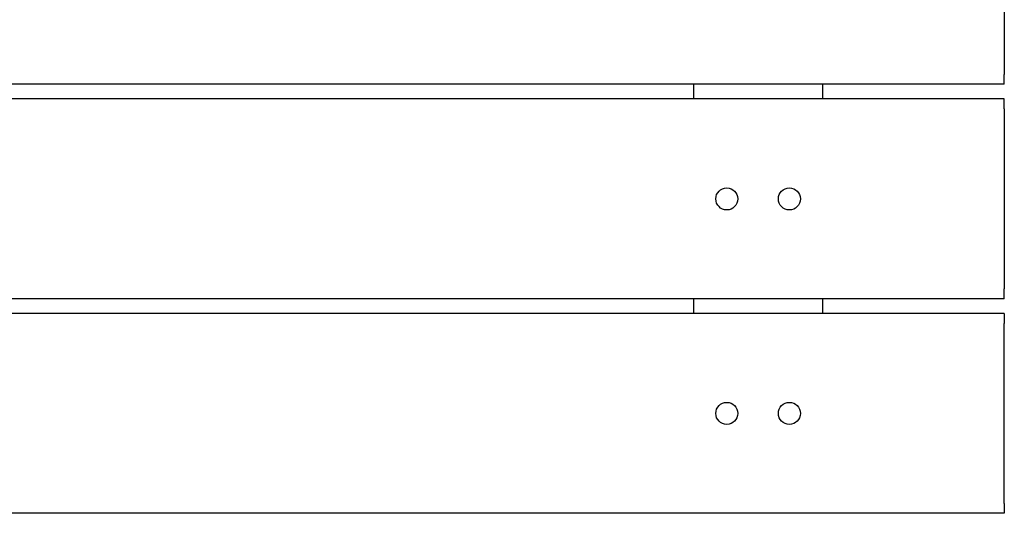
# Model space of a CAD drawing. Units: millimetres. Extents: x 2674.01 to 2678.01, y 3582.01 to 3587.15.
# Drawn here: x 2676.01 to 2677.01, y 3583.01 to 3583.51 of the extents above; entities that cross this region are included whole.
import ezdxf

# ---------------------------------------------------------------- set-up
doc = ezdxf.new("R2010")
doc.units = ezdxf.units.MM
doc.layers.add('B-VIS', color=7, linetype='Continuous')

msp = doc.modelspace()

# ---------------------------------------------------------------- linework, layer by layer
at = {"layer": 'B-VIS'}
for p, q in [((2677.0137, 3583.6352), (2677.0137, 3583.4522)), ((2677.0137, 3583.4422), (2677.0137, 3583.4522)), ((2677.0137, 3583.4422), (2675.0137, 3583.4422)), ((2676.6982, 3583.4422), (2676.6982, 3583.4272)), ((2676.8292, 3583.4422), (2676.8292, 3583.4272)), ((2677.0137, 3583.4272), (2675.0137, 3583.4272)), ((2677.0137, 3583.4172), (2677.0137, 3583.4272)), ((2677.0137, 3583.4172), (2677.0137, 3583.2342)), ((2677.0137, 3583.2242), (2677.0137, 3583.2342)), ((2677.0137, 3583.2242), (2675.0137, 3583.2242)), ((2676.6982, 3583.2242), (2676.6982, 3583.2092)), ((2676.8292, 3583.2242), (2676.8292, 3583.2092)), ((2677.0137, 3583.2092), (2675.0137, 3583.2092)), ((2677.0137, 3583.2092), (2677.0137, 3583.1992)), ((2677.0137, 3583.0162), (2677.0137, 3583.1992)), ((2677.0137, 3583.0162), (2677.0137, 3583.0062)), ((2677.0137, 3583.0062), (2675.0137, 3583.0062))]:
    msp.add_line(p, q, dxfattribs=at)
for centre in [(2676.7319, 3583.3257), (2676.7955, 3583.3257), (2676.7319, 3583.1077), (2676.7955, 3583.1077)]:
    msp.add_circle(centre, 0.0112, dxfattribs=at)

doc.saveas('drawing.dxf')
